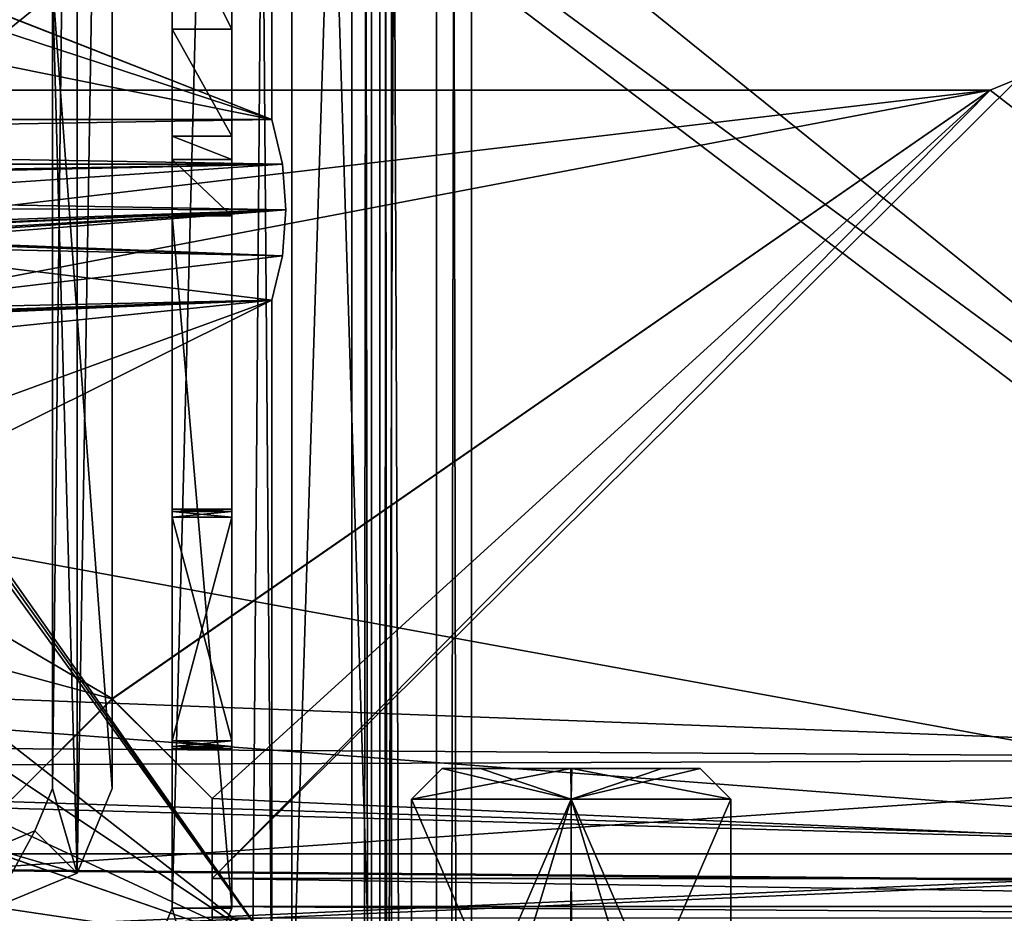
# Model space of a CAD drawing. Units: millimetres. Extents: x -128 to 1472, y -114 to 686.
# Drawn here: x 26 to 51, y 257 to 279 of the extents above; entities that cross this region are included whole.
import ezdxf

# ---------------------------------------------------------------- set-up
doc = ezdxf.new("R2010")
doc.units = ezdxf.units.MM
doc.header["$LTSCALE"] = 41.718519
for name, color, linetype in [('127', 7, 'CONTINUOUS'), ('129', 7, 'CONTINUOUS'), ('148', 7, 'CONTINUOUS'), ('149', 7, 'CONTINUOUS'), ('150', 7, 'CONTINUOUS'), ('189', 7, 'CONTINUOUS'), ('1896', 7, 'CONTINUOUS'), ('1897', 7, 'CONTINUOUS'), ('1898', 7, 'CONTINUOUS'), ('1899', 7, 'CONTINUOUS'), ('1900', 7, 'CONTINUOUS'), ('191', 7, 'CONTINUOUS'), ('194', 7, 'CONTINUOUS'), ('195', 7, 'CONTINUOUS'), ('202', 7, 'CONTINUOUS'), ('203', 7, 'CONTINUOUS'), ('241', 7, 'CONTINUOUS'), ('252', 7, 'CONTINUOUS'), ('253', 7, 'CONTINUOUS'), ('259', 7, 'CONTINUOUS'), ('301', 7, 'CONTINUOUS'), ('302', 7, 'CONTINUOUS'), ('303', 7, 'CONTINUOUS'), ('315', 7, 'CONTINUOUS'), ('316', 7, 'CONTINUOUS'), ('50', 7, 'CONTINUOUS'), ('51', 7, 'CONTINUOUS'), ('52', 7, 'CONTINUOUS'), ('53', 7, 'CONTINUOUS'), ('660', 7, 'CONTINUOUS'), ('661', 7, 'CONTINUOUS'), ('662', 7, 'CONTINUOUS'), ('663', 7, 'CONTINUOUS'), ('664', 7, 'CONTINUOUS'), ('665', 7, 'CONTINUOUS'), ('666', 7, 'CONTINUOUS'), ('667', 7, 'CONTINUOUS'), ('668', 7, 'CONTINUOUS'), ('672', 7, 'CONTINUOUS'), ('673', 7, 'CONTINUOUS'), ('682', 7, 'CONTINUOUS'), ('683', 7, 'CONTINUOUS'), ('684', 7, 'CONTINUOUS'), ('685', 7, 'CONTINUOUS'), ('686', 7, 'CONTINUOUS'), ('687', 7, 'CONTINUOUS'), ('688', 7, 'CONTINUOUS'), ('689', 7, 'CONTINUOUS'), ('8153', 7, 'CONTINUOUS'), ('8170', 7, 'CONTINUOUS'), ('8312', 7, 'CONTINUOUS'), ('8314', 7, 'CONTINUOUS'), ('906', 7, 'CONTINUOUS'), ('907', 7, 'CONTINUOUS'), ('912', 7, 'CONTINUOUS'), ('914', 7, 'CONTINUOUS'), ('915', 7, 'CONTINUOUS'), ('916', 7, 'CONTINUOUS'), ('924', 7, 'CONTINUOUS'), ('925', 7, 'CONTINUOUS'), ('928', 7, 'CONTINUOUS'), ('942', 7, 'CONTINUOUS')]:
    doc.layers.add(name, color=color, linetype=linetype)

msp = doc.modelspace()

# ---------------------------------------------------------------- linework, layer by layer
at = {"layer": '127', "color": 43, "linetype": 'Continuous'}
for points in [[(32.5, 276.764, -275.5), (32.5, 294.236, -275.5), (-32.5, 276.764, -275.5), (32.5, 276.764, -275.5)], [(-32.5, 276.764, -275.5), (32.5, 294.236, -275.5), (-7.011, 284.75, -275.5), (-32.5, 276.764, -275.5)], [(32.762, 275.646, -275.5), (32.5, 276.764, -275.5), (-32.762, 275.646, -275.5), (32.762, 275.646, -275.5)], [(-32.762, 275.646, -275.5), (32.5, 276.764, -275.5), (-32.5, 276.764, -275.5), (-32.762, 275.646, -275.5)], [(-32.85, 274.5, -275.5), (32.762, 275.646, -275.5), (-32.762, 275.646, -275.5), (-32.85, 274.5, -275.5)], [(32.762, 275.646, -275.5), (-32.85, 274.5, -275.5), (-16.55, 274.55, -275.5), (32.762, 275.646, -275.5)], [(16.55, 274.55, -275.5), (32.762, 275.646, -275.5), (-16.55, 274.55, -275.5), (16.55, 274.55, -275.5)], [(32.85, 274.5, -275.5), (32.762, 275.646, -275.5), (16.55, 274.55, -275.5), (32.85, 274.5, -275.5)], [(17.283, 273.958, -275.5), (32.85, 274.5, -275.5), (16.55, 274.55, -275.5), (17.283, 273.958, -275.5)], [(17.353, 273.844, -275.5), (32.85, 274.5, -275.5), (17.283, 273.958, -275.5), (17.353, 273.844, -275.5)], [(17.479, 273.8, -275.5), (32.85, 274.5, -275.5), (17.353, 273.844, -275.5), (17.479, 273.8, -275.5)], [(32.85, 274.5, -275.5), (17.479, 273.8, -275.5), (21.05, 273.8, -275.5), (32.85, 274.5, -275.5)], [(21.191, 273.741, -275.5), (32.85, 274.5, -275.5), (21.05, 273.8, -275.5), (21.191, 273.741, -275.5)], [(21.25, 273.6, -275.5), (32.85, 274.5, -275.5), (21.191, 273.741, -275.5), (21.25, 273.6, -275.5)], [(32.762, 273.354, -275.5), (32.85, 274.5, -275.5), (21.25, 273.6, -275.5), (32.762, 273.354, -275.5)], [(21.25, 272, -275.5), (32.762, 273.354, -275.5), (21.25, 273.6, -275.5), (21.25, 272, -275.5)], [(32.5, 272.236, -275.5), (32.762, 273.354, -275.5), (21.25, 272, -275.5), (32.5, 272.236, -275.5)], [(32.5, 272.236, -275.5), (-12.989, 270.25, -275.5), (13.011, 270.25, -275.5), (32.5, 272.236, -275.5)], [(-12.989, 270.25, -275.5), (32.5, 272.236, -275.5), (21.05, 271.8, -275.5), (-12.989, 270.25, -275.5)], [(16.75, 266.5, -275.5), (32.5, 272.236, -275.5), (13.011, 270.25, -275.5), (16.75, 266.5, -275.5)], [(32.5, 256, -275.5), (32.5, 272.236, -275.5), (15.638, 263.835, -275.5), (32.5, 256, -275.5)], [(32.5, 272.236, -275.5), (16.75, 266.5, -275.5), (15.638, 263.835, -275.5), (32.5, 272.236, -275.5)], [(21.05, 271.8, -275.5), (32.5, 272.236, -275.5), (21.191, 271.859, -275.5), (21.05, 271.8, -275.5)], [(21.191, 271.859, -275.5), (32.5, 272.236, -275.5), (21.25, 272, -275.5), (21.191, 271.859, -275.5)], [(12.989, 262.75, -275.5), (32.5, 256, -275.5), (15.638, 263.835, -275.5), (12.989, 262.75, -275.5)], [(-32.5, 256, -275.5), (32.5, 256, -275.5), (12.989, 262.75, -275.5), (-32.5, 256, -275.5)]]:
    msp.add_3dface(points, dxfattribs=at)
at = {"layer": '129', "color": 43, "linetype": 'Continuous'}
for points in [[(32.5, 294.236, -280.5), (32.5, 276.764, -280.5), (-7.011, 292.25, -280.5), (32.5, 294.236, -280.5)], [(-7.011, 292.25, -280.5), (32.5, 276.764, -280.5), (-4.362, 291.165, -280.5), (-7.011, 292.25, -280.5)], [(-4.362, 291.165, -280.5), (32.5, 276.764, -280.5), (-3.25, 288.5, -280.5), (-4.362, 291.165, -280.5)], [(-3.25, 288.5, -280.5), (32.5, 276.764, -280.5), (-6.989, 284.75, -280.5), (-3.25, 288.5, -280.5)], [(32.5, 276.764, -280.5), (-32.5, 276.764, -280.5), (-6.989, 284.75, -280.5), (32.5, 276.764, -280.5)], [(-32.762, 275.646, -280.5), (-32.5, 276.764, -280.5), (32.762, 275.646, -280.5), (-32.762, 275.646, -280.5)], [(32.762, 275.646, -280.5), (-32.5, 276.764, -280.5), (32.5, 276.764, -280.5), (32.762, 275.646, -280.5)], [(32.85, 274.5, -280.5), (-32.762, 275.646, -280.5), (32.762, 275.646, -280.5), (32.85, 274.5, -280.5)], [(-32.762, 275.646, -280.5), (32.85, 274.5, -280.5), (16.55, 274.55, -280.5), (-32.762, 275.646, -280.5)], [(32.85, 274.5, -280.5), (17.283, 273.958, -280.5), (16.55, 274.55, -280.5), (32.85, 274.5, -280.5)], [(32.85, 274.5, -280.5), (32.762, 273.354, -280.5), (17.283, 273.958, -280.5), (32.85, 274.5, -280.5)], [(17.283, 273.958, -280.5), (32.762, 273.354, -280.5), (21.05, 273.8, -280.5), (17.283, 273.958, -280.5)], [(21.05, 273.8, -280.5), (32.762, 273.354, -280.5), (21.191, 273.741, -280.5), (21.05, 273.8, -280.5)], [(21.191, 273.741, -280.5), (32.762, 273.354, -280.5), (21.25, 273.6, -280.5), (21.191, 273.741, -280.5)], [(32.762, 273.354, -280.5), (32.5, 272.236, -280.5), (21.25, 273.6, -280.5), (32.762, 273.354, -280.5)], [(21.25, 273.6, -280.5), (32.5, 272.236, -280.5), (21.25, 272, -280.5), (21.25, 273.6, -280.5)], [(32.5, 272.236, -280.5), (32.5, 256, -280.5), (21.25, 272, -280.5), (32.5, 272.236, -280.5)], [(21.25, 272, -280.5), (32.5, 256, -280.5), (21.191, 271.859, -280.5), (21.25, 272, -280.5)], [(32.5, 256, -280.5), (15.638, 269.165, -280.5), (21.05, 271.8, -280.5), (32.5, 256, -280.5)], [(21.191, 271.859, -280.5), (32.5, 256, -280.5), (21.05, 271.8, -280.5), (21.191, 271.859, -280.5)], [(15.638, 269.165, -280.5), (32.5, 256, -280.5), (16.75, 266.5, -280.5), (15.638, 269.165, -280.5)], [(16.75, 266.5, -280.5), (32.5, 256, -280.5), (13.011, 262.75, -280.5), (16.75, 266.5, -280.5)], [(32.5, 256, -280.5), (-32.5, 256, -280.5), (-12.989, 262.75, -280.5), (32.5, 256, -280.5)], [(32.5, 256, -280.5), (-12.989, 262.75, -280.5), (13.011, 262.75, -280.5), (32.5, 256, -280.5)]]:
    msp.add_3dface(points, dxfattribs=at)
at = {"layer": '148', "color": 43, "linetype": 'Continuous'}
for points in [[(32.5, 272.236, -275.5), (32.5, 256, -275.5), (32.5, 272.236, -280.5), (32.5, 272.236, -275.5)], [(32.5, 256, -275.5), (32.5, 256, -280.5), (32.5, 272.236, -280.5), (32.5, 256, -275.5)]]:
    msp.add_3dface(points, dxfattribs=at)
at = {"layer": '149', "color": 43, "linetype": 'Continuous'}
for points in [[(32.5, 276.764, -275.5), (32.762, 275.646, -275.5), (32.5, 276.764, -280.5), (32.5, 276.764, -275.5)], [(32.762, 275.646, -275.5), (32.762, 275.646, -280.5), (32.5, 276.764, -280.5), (32.762, 275.646, -275.5)], [(32.762, 275.646, -275.5), (32.85, 274.5, -275.5), (32.762, 275.646, -280.5), (32.762, 275.646, -275.5)], [(32.85, 274.5, -275.5), (32.85, 274.5, -280.5), (32.762, 275.646, -280.5), (32.85, 274.5, -275.5)], [(32.85, 274.5, -275.5), (32.762, 273.354, -275.5), (32.85, 274.5, -280.5), (32.85, 274.5, -275.5)], [(32.762, 273.354, -275.5), (32.762, 273.354, -280.5), (32.85, 274.5, -280.5), (32.762, 273.354, -275.5)], [(32.762, 273.354, -275.5), (32.5, 272.236, -275.5), (32.762, 273.354, -280.5), (32.762, 273.354, -275.5)], [(32.5, 272.236, -275.5), (32.5, 272.236, -280.5), (32.762, 273.354, -280.5), (32.5, 272.236, -275.5)]]:
    msp.add_3dface(points, dxfattribs=at)
at = {"layer": '150', "color": 43, "linetype": 'Continuous'}
for points in [[(32.5, 294.236, -275.5), (32.5, 276.764, -275.5), (32.5, 294.236, -280.5), (32.5, 294.236, -275.5)], [(32.5, 276.764, -275.5), (32.5, 276.764, -280.5), (32.5, 294.236, -280.5), (32.5, 276.764, -275.5)]]:
    msp.add_3dface(points, dxfattribs=at)
at = {"layer": '189', "color": 65, "linetype": 'Continuous'}
for points in [[(27.621, 313.121, -225.5), (27.621, 257.879, -225.5), (27, 260, -225.5), (27.621, 313.121, -225.5)], [(27, 311, -225.5), (27.621, 313.121, -225.5), (27, 260, -225.5), (27, 311, -225.5)], [(27.621, 313.121, -225.5), (28.5, 311, -225.5), (27.621, 257.879, -225.5), (27.621, 313.121, -225.5)], [(27.621, 257.879, -225.5), (28.5, 311, -225.5), (28.5, 260, -225.5), (27.621, 257.879, -225.5)], [(27, 260, -225.5), (27.621, 257.879, -225.5), (26.561, 258.939, -225.5), (27, 260, -225.5)], [(27.621, 257.879, -225.5), (25.5, 257, -225.5), (26.561, 258.939, -225.5), (27.621, 257.879, -225.5)], [(25.5, 257, -225.5), (25.5, 258.5, -225.5), (26.561, 258.939, -225.5), (25.5, 257, -225.5)]]:
    msp.add_3dface(points, dxfattribs=at)
at = {"layer": '1896', "linetype": 'Continuous'}
for points in [[(37.727, 260.5, 278.799), (43.233, 260.5, 276.5), (36.767, 260.5, 276.5), (37.727, 260.5, 278.799)], [(36.767, 260.5, 276.5), (43.233, 260.5, 276.5), (42.273, 260.5, 274.201), (36.767, 260.5, 276.5)], [(39.987, 260.5, 273.268), (36.767, 260.5, 276.5), (42.273, 260.5, 274.201), (39.987, 260.5, 273.268)], [(40.013, 260.5, 279.732), (43.233, 260.5, 276.5), (37.727, 260.5, 278.799), (40.013, 260.5, 279.732)]]:
    msp.add_3dface(points, dxfattribs=at)
at = {"layer": '1897', "linetype": 'Continuous'}
for points in [[(40, 259.733, 280.5), (36.767, 260.5, 276.5), (36, 259.733, 276.5), (40, 259.733, 280.5)], [(37.727, 260.5, 278.799), (36.767, 260.5, 276.5), (40, 259.733, 280.5), (37.727, 260.5, 278.799)], [(40.013, 260.5, 279.732), (37.727, 260.5, 278.799), (40, 259.733, 280.5), (40.013, 260.5, 279.732)], [(44, 259.733, 276.5), (40.013, 260.5, 279.732), (40, 259.733, 280.5), (44, 259.733, 276.5)], [(43.233, 260.5, 276.5), (40.013, 260.5, 279.732), (44, 259.733, 276.5), (43.233, 260.5, 276.5)]]:
    msp.add_3dface(points, dxfattribs=at)
at = {"layer": '1898', "linetype": 'Continuous'}
for points in [[(36.767, 260.5, 276.5), (39.987, 260.5, 273.268), (36, 259.733, 276.5), (36.767, 260.5, 276.5)], [(36, 259.733, 276.5), (39.987, 260.5, 273.268), (40, 259.733, 272.5), (36, 259.733, 276.5)], [(39.987, 260.5, 273.268), (42.273, 260.5, 274.201), (40, 259.733, 272.5), (39.987, 260.5, 273.268)], [(42.273, 260.5, 274.201), (43.233, 260.5, 276.5), (40, 259.733, 272.5), (42.273, 260.5, 274.201)], [(43.233, 260.5, 276.5), (44, 259.733, 276.5), (40, 259.733, 272.5), (43.233, 260.5, 276.5)]]:
    msp.add_3dface(points, dxfattribs=at)
at = {"layer": '1899', "linetype": 'Continuous'}
for points in [[(36, 259.733, 276.5), (40, 259.733, 272.5), (36, 250.5, 276.5), (36, 259.733, 276.5)], [(36, 250.5, 276.5), (40, 259.733, 272.5), (37.194, 250.5, 273.65), (36, 250.5, 276.5)], [(37.194, 250.5, 273.65), (40, 259.733, 272.5), (40.016, 250.5, 272.5), (37.194, 250.5, 273.65)], [(40, 259.733, 272.5), (44, 259.733, 276.5), (40.016, 250.5, 272.5), (40, 259.733, 272.5)], [(40.016, 250.5, 272.5), (44, 259.733, 276.5), (44, 250.5, 276.5), (40.016, 250.5, 272.5)]]:
    msp.add_3dface(points, dxfattribs=at)
at = {"layer": '1900', "linetype": 'Continuous'}
for points in [[(40, 259.733, 280.5), (36, 259.733, 276.5), (39.984, 250.5, 280.5), (40, 259.733, 280.5)], [(36, 259.733, 276.5), (36, 250.5, 276.5), (39.984, 250.5, 280.5), (36, 259.733, 276.5)], [(42.806, 250.5, 279.35), (40, 259.733, 280.5), (39.984, 250.5, 280.5), (42.806, 250.5, 279.35)], [(44, 259.733, 276.5), (40, 259.733, 280.5), (44, 250.5, 276.5), (44, 259.733, 276.5)], [(44, 250.5, 276.5), (40, 259.733, 280.5), (42.806, 250.5, 279.35), (44, 250.5, 276.5)]]:
    msp.add_3dface(points, dxfattribs=at)
at = {"layer": '191', "color": 65, "linetype": 'Continuous'}
for points in [[(28.5, 260, -225.5), (28.5, 311, -225.5), (28.5, 311, 288.5), (28.5, 260, -225.5)], [(28.5, 260, -225.5), (28.5, 311, 288.5), (28.5, 286.344, 279.58), (28.5, 260, -225.5)], [(28.5, 282.634, 280.531), (28.5, 260, -225.5), (28.5, 286.344, 279.58), (28.5, 282.634, 280.531)], [(28.5, 281, 284), (28.5, 260, -225.5), (28.5, 282.634, 280.531), (28.5, 281, 284)], [(28.5, 260, -225.5), (28.5, 281, 284), (28.5, 280.174, 288.5), (28.5, 260, -225.5)], [(28.5, 260, 288.5), (28.5, 260, -225.5), (28.5, 280.174, 288.5), (28.5, 260, 288.5)]]:
    msp.add_3dface(points, dxfattribs=at)
at = {"layer": '194', "color": 65, "linetype": 'Continuous'}
for points in [[(28.5, 260, 288.5), (28.5, 280.174, 288.5), (27, 280.174, 288.5), (28.5, 260, 288.5)], [(28.5, 260, 288.5), (27, 280.174, 288.5), (27.621, 257.879, 288.5), (28.5, 260, 288.5)], [(27.621, 257.879, 288.5), (27, 280.174, 288.5), (27, 260, 288.5), (27.621, 257.879, 288.5)], [(26.561, 258.939, 288.5), (27.621, 257.879, 288.5), (27, 260, 288.5), (26.561, 258.939, 288.5)], [(25.5, 258.5, 288.5), (27.621, 257.879, 288.5), (26.561, 258.939, 288.5), (25.5, 258.5, 288.5)], [(25.5, 257, 288.5), (27.621, 257.879, 288.5), (25.5, 258.5, 288.5), (25.5, 257, 288.5)]]:
    msp.add_3dface(points, dxfattribs=at)
at = {"layer": '195', "color": 65, "linetype": 'Continuous'}
for points in [[(27.621, 257.879, -225.5), (28.5, 260, -225.5), (27.621, 257.879, 288.5), (27.621, 257.879, -225.5)], [(28.5, 260, -225.5), (28.5, 260, 288.5), (27.621, 257.879, 288.5), (28.5, 260, -225.5)], [(25.5, 257, -225.5), (27.621, 257.879, -225.5), (25.5, 257, 288.5), (25.5, 257, -225.5)], [(27.621, 257.879, -225.5), (27.621, 257.879, 288.5), (25.5, 257, 288.5), (27.621, 257.879, -225.5)]]:
    msp.add_3dface(points, dxfattribs=at)
at = {"layer": '202', "color": 65, "linetype": 'Continuous'}
for points in [[(27, 311, -225.5), (27, 260, -225.5), (27, 260, 288.5), (27, 311, -225.5)], [(27, 283.254, 280.101), (27, 311, -225.5), (27, 260, 288.5), (27, 283.254, 280.101)], [(27, 281.606, 281.745), (27, 283.254, 280.101), (27, 260, 288.5), (27, 281.606, 281.745)], [(27, 281.288, 288.038), (27, 281.75, 286.924), (27, 260, 288.5), (27, 281.288, 288.038)], [(27, 281.75, 286.924), (27, 281.701, 286.533), (27, 260, 288.5), (27, 281.75, 286.924)], [(27, 281.701, 286.533), (27, 281.555, 286.166), (27, 260, 288.5), (27, 281.701, 286.533)], [(27, 281, 284), (27, 281.606, 281.745), (27, 260, 288.5), (27, 281, 284)], [(27, 281.555, 286.166), (27, 281.141, 285.118), (27, 260, 288.5), (27, 281.555, 286.166)], [(27, 280.174, 288.5), (27, 281.288, 288.038), (27, 260, 288.5), (27, 280.174, 288.5)], [(27, 281.141, 285.118), (27, 281, 284), (27, 260, 288.5), (27, 281.141, 285.118)]]:
    msp.add_3dface(points, dxfattribs=at)
at = {"layer": '203', "color": 65, "linetype": 'Continuous'}
for points in [[(27, 260, -225.5), (26.561, 258.939, -225.5), (27, 260, 288.5), (27, 260, -225.5)], [(26.561, 258.939, -225.5), (26.561, 258.939, 288.5), (27, 260, 288.5), (26.561, 258.939, -225.5)], [(26.561, 258.939, -225.5), (25.5, 258.5, -225.5), (26.561, 258.939, 288.5), (26.561, 258.939, -225.5)], [(25.5, 258.5, -225.5), (25.5, 258.5, 288.5), (26.561, 258.939, 288.5), (25.5, 258.5, -225.5)]]:
    msp.add_3dface(points, dxfattribs=at)
at = {"layer": '241', "color": 155, "linetype": 'Continuous'}
for points in [[(76, 257.75, 288.5), (31, 257.75, 288.5), (51.207, 277.793, 288.5), (76, 257.75, 288.5)], [(51.207, 277.793, 288.5), (31, 257.75, 288.5), (50.5, 277.5, 288.5), (51.207, 277.793, 288.5)], [(50.5, 277.5, 288.5), (3.172, 271.942, 288.5), (2.5, 277.5, 288.5), (50.5, 277.5, 288.5)], [(4.5, 268.75, 288.5), (3.172, 271.942, 288.5), (50.5, 277.5, 288.5), (4.5, 268.75, 288.5)], [(28.493, 262.25, 288.5), (4.5, 268.75, 288.5), (50.5, 277.5, 288.5), (28.493, 262.25, 288.5)], [(31, 259.75, 288.5), (28.493, 262.25, 288.5), (50.5, 277.5, 288.5), (31, 259.75, 288.5)], [(31, 257.75, 288.5), (31, 259.75, 288.5), (50.5, 277.5, 288.5), (31, 257.75, 288.5)], [(28.493, 262.25, 288.5), (26, 259.75, 288.5), (4.5, 268.75, 288.5), (28.493, 262.25, 288.5)]]:
    msp.add_3dface(points, dxfattribs=at)
at = {"layer": '252', "color": 155, "linetype": 'Continuous'}
for points in [[(31, 257.75, 288.5), (31, 257.043, 288.207), (31, 254.214, 291.035), (31, 257.75, 288.5)], [(31, 257.75, 292.5), (31, 257.75, 288.5), (31, 254.214, 291.035), (31, 257.75, 292.5)], [(31, 257.043, 288.207), (31, 256.75, 287.5), (31, 254.214, 291.035), (31, 257.043, 288.207)]]:
    msp.add_3dface(points, dxfattribs=at)
at = {"layer": '253', "color": 155, "linetype": 'Continuous'}
for points in [[(31, 257.75, 288.5), (76, 257.75, 288.5), (76, 257.043, 288.207), (31, 257.75, 288.5)], [(31, 257.043, 288.207), (31, 257.75, 288.5), (76, 257.043, 288.207), (31, 257.043, 288.207)], [(76, 256.75, 287.5), (31, 256.75, 287.5), (31, 257.043, 288.207), (76, 256.75, 287.5)], [(76, 256.75, 287.5), (31, 257.043, 288.207), (76, 257.043, 288.207), (76, 256.75, 287.5)]]:
    msp.add_3dface(points, dxfattribs=at)
at = {"layer": '259', "color": 155, "linetype": 'Continuous'}
for points in [[(50.5, 277.5, 292.5), (76, 257.75, 292.5), (51.207, 277.793, 292.5), (50.5, 277.5, 292.5)], [(26, 259.75, 292.5), (28.507, 262.25, 292.5), (2.5, 277.5, 292.5), (26, 259.75, 292.5)], [(2.5, 277.5, 292.5), (28.507, 262.25, 292.5), (50.5, 277.5, 292.5), (2.5, 277.5, 292.5)], [(28.507, 262.25, 292.5), (31, 259.75, 292.5), (50.5, 277.5, 292.5), (28.507, 262.25, 292.5)], [(31, 259.75, 292.5), (76, 257.75, 292.5), (50.5, 277.5, 292.5), (31, 259.75, 292.5)], [(31, 257.75, 292.5), (76, 257.75, 292.5), (31, 259.75, 292.5), (31, 257.75, 292.5)]]:
    msp.add_3dface(points, dxfattribs=at)
at = {"layer": '301', "color": 155, "linetype": 'Continuous'}
for points in [[(31, 257.75, 292.5), (31, 254.214, 291.035), (76, 257.75, 292.5), (31, 257.75, 292.5)], [(31, 254.214, 291.035), (76, 254.215, 291.036), (76, 257.75, 292.5), (31, 254.214, 291.035)]]:
    msp.add_3dface(points, dxfattribs=at)
at = {"layer": '302', "color": 155, "linetype": 'Continuous'}
for points in [[(31, 259.75, 288.5), (31, 257.75, 288.5), (31, 257.75, 292.5), (31, 259.75, 288.5)], [(31, 259.75, 288.5), (31, 257.75, 292.5), (31, 259.75, 292.5), (31, 259.75, 288.5)]]:
    msp.add_3dface(points, dxfattribs=at)
at = {"layer": '303', "color": 155, "linetype": 'Continuous'}
for points in [[(26, 259.75, 288.5), (28.493, 262.25, 288.5), (26, 259.75, 292.5), (26, 259.75, 288.5)], [(28.493, 262.25, 288.5), (28.507, 262.25, 292.5), (26, 259.75, 292.5), (28.493, 262.25, 288.5)], [(28.493, 262.25, 288.5), (31, 259.75, 288.5), (28.507, 262.25, 292.5), (28.493, 262.25, 288.5)], [(31, 259.75, 288.5), (31, 259.75, 292.5), (28.507, 262.25, 292.5), (31, 259.75, 288.5)]]:
    msp.add_3dface(points, dxfattribs=at)
at = {"layer": '315', "color": 155, "linetype": 'Continuous'}
for points in [[(50.5, 277.5, 288.5), (2.5, 277.5, 288.5), (50.5, 277.5, 292.5), (50.5, 277.5, 288.5)], [(2.5, 277.5, 288.5), (2.5, 277.5, 292.5), (50.5, 277.5, 292.5), (2.5, 277.5, 288.5)]]:
    msp.add_3dface(points, dxfattribs=at)
at = {"layer": '316', "color": 155, "linetype": 'Continuous'}
for points in [[(51.207, 277.793, 288.5), (50.5, 277.5, 288.5), (51.207, 277.793, 292.5), (51.207, 277.793, 288.5)], [(50.5, 277.5, 288.5), (50.5, 277.5, 292.5), (51.207, 277.793, 292.5), (50.5, 277.5, 288.5)]]:
    msp.add_3dface(points, dxfattribs=at)
at = {"layer": '50', "color": 61, "linetype": 'Continuous'}
for points in [[(35, 317.5, 239.5), (33, 317.5, 239.5), (33, 253.5, 239.5), (35, 317.5, 239.5)], [(35, 253.5, 239.5), (35, 317.5, 239.5), (33, 253.5, 239.5), (35, 253.5, 239.5)]]:
    msp.add_3dface(points, dxfattribs=at)
at = {"layer": '51', "color": 61, "linetype": 'Continuous'}
for points in [[(35, 317.5, -285.5), (35, 317.5, 239.5), (35, 253.5, -285.5), (35, 317.5, -285.5)], [(35, 317.5, 239.5), (35, 253.5, 239.5), (35, 253.5, -285.5), (35, 317.5, 239.5)]]:
    msp.add_3dface(points, dxfattribs=at)
at = {"layer": '52', "color": 61, "linetype": 'Continuous'}
for points in [[(33, 317.5, -285.5), (35, 317.5, -285.5), (35, 253.5, -285.5), (33, 317.5, -285.5)], [(33, 317.5, -285.5), (35, 253.5, -285.5), (33, 253.5, -285.5), (33, 317.5, -285.5)]]:
    msp.add_3dface(points, dxfattribs=at)
at = {"layer": '53', "color": 61, "linetype": 'Continuous'}
for points in [[(33, 317.5, 239.5), (33, 317.5, -285.5), (33, 253.5, 239.5), (33, 317.5, 239.5)], [(33, 253.5, 239.5), (33, 317.5, -285.5), (33, 253.5, -285.5), (33, 253.5, 239.5)]]:
    msp.add_3dface(points, dxfattribs=at)
at = {"layer": '660', "color": 87, "linetype": 'Continuous'}
for points in [[(30, 314, 248.175), (30, 314, -253.825), (30, 257, 248.175), (30, 314, 248.175)], [(30, 257, 248.175), (30, 314, -253.825), (30, 309.941, -246.584), (30, 257, 248.175)], [(30, 291.968, -234.253), (30, 257, 248.175), (30, 309.941, -246.584), (30, 291.968, -234.253)], [(30, 291.968, -234.253), (30, 285.51, -231.575), (30, 257, 248.175), (30, 291.968, -234.253)], [(30, 285.51, -231.575), (30, 281.998, -232.272), (30, 257, 248.175), (30, 285.51, -231.575)], [(30, 281.998, -232.272), (30, 279.029, -234.256), (30, 257, 248.175), (30, 281.998, -232.272)], [(30, 279.029, -234.256), (30, 276.35, -240.725), (30, 257, 248.175), (30, 279.029, -234.256)], [(30, 276.35, -251.825), (30, 275.764, -253.239), (30, 261.2, -251.325), (30, 276.35, -251.825)], [(30, 276.35, -240.725), (30, 276.35, -251.825), (30, 266.941, -246.584), (30, 276.35, -240.725)], [(30, 267, -251.125), (30, 276.35, -251.825), (30, 266.941, -251.266), (30, 267, -251.125)], [(30, 276.35, -251.825), (30, 267, -251.125), (30, 267, -246.725), (30, 276.35, -251.825)], [(30, 266.941, -251.266), (30, 276.35, -251.825), (30, 266.8, -251.325), (30, 266.941, -251.266)], [(30, 266.8, -251.325), (30, 276.35, -251.825), (30, 261.2, -251.325), (30, 266.8, -251.325)], [(30, 266.941, -246.584), (30, 276.35, -251.825), (30, 267, -246.725), (30, 266.941, -246.584)], [(30, 257, 248.175), (30, 276.35, -240.725), (30, 266.8, -246.525), (30, 257, 248.175)], [(30, 266.8, -246.525), (30, 276.35, -240.725), (30, 266.941, -246.584), (30, 266.8, -246.525)], [(30, 275.764, -253.239), (30, 274.35, -253.825), (30, 261.2, -251.325), (30, 275.764, -253.239)], [(30, 274.35, -253.825), (30, 257, -253.825), (30, 261.2, -251.325), (30, 274.35, -253.825)], [(30, 261.2, -246.525), (30, 257, 248.175), (30, 266.8, -246.525), (30, 261.2, -246.525)], [(30, 261.059, -246.584), (30, 257, 248.175), (30, 261.2, -246.525), (30, 261.059, -246.584)], [(30, 261.2, -251.325), (30, 257, -253.825), (30, 261.059, -251.266), (30, 261.2, -251.325)], [(30, 261, -246.725), (30, 257, 248.175), (30, 261.059, -246.584), (30, 261, -246.725)], [(30, 261.059, -251.266), (30, 257, -253.825), (30, 261, -251.125), (30, 261.059, -251.266)], [(30, 257, -253.825), (30, 257, 248.175), (30, 261, -251.125), (30, 257, -253.825)], [(30, 261, -251.125), (30, 257, 248.175), (30, 261, -246.725), (30, 261, -251.125)]]:
    msp.add_3dface(points, dxfattribs=at)
at = {"layer": '661', "color": 87, "linetype": 'Continuous'}
for points in [[(30, 275.764, -253.239), (30, 276.35, -251.825), (31.5, 275.764, -253.239), (30, 275.764, -253.239)], [(30, 276.35, -251.825), (31.5, 276.35, -251.825), (31.5, 275.764, -253.239), (30, 276.35, -251.825)], [(30, 274.35, -253.825), (30, 275.764, -253.239), (31.5, 274.35, -253.825), (30, 274.35, -253.825)], [(31.5, 274.35, -253.825), (30, 275.764, -253.239), (31.5, 275.764, -253.239), (31.5, 274.35, -253.825)]]:
    msp.add_3dface(points, dxfattribs=at)
at = {"layer": '662', "color": 87, "linetype": 'Continuous'}
for points in [[(31.5, 257, -253.825), (31.5, 314, 248.175), (31.5, 257, 248.175), (31.5, 257, -253.825)], [(31.5, 314, 248.175), (31.5, 257, -253.825), (31.5, 261.059, -246.584), (31.5, 314, 248.175)], [(31.5, 285.49, -231.575), (31.5, 314, 248.175), (31.5, 279.032, -234.253), (31.5, 285.49, -231.575)], [(31.5, 279.032, -234.253), (31.5, 314, 248.175), (31.5, 261.059, -246.584), (31.5, 279.032, -234.253)], [(31.5, 276.35, -240.725), (31.5, 279.032, -234.253), (31.5, 261.2, -246.525), (31.5, 276.35, -240.725)], [(31.5, 261.2, -246.525), (31.5, 279.032, -234.253), (31.5, 261.059, -246.584), (31.5, 261.2, -246.525)], [(31.5, 275.764, -253.239), (31.5, 276.35, -251.825), (31.5, 257, -253.825), (31.5, 275.764, -253.239)], [(31.5, 257, -253.825), (31.5, 276.35, -251.825), (31.5, 266.8, -251.325), (31.5, 257, -253.825)], [(31.5, 276.35, -251.825), (31.5, 276.35, -240.725), (31.5, 266.941, -251.266), (31.5, 276.35, -251.825)], [(31.5, 266.8, -251.325), (31.5, 276.35, -251.825), (31.5, 266.941, -251.266), (31.5, 266.8, -251.325)], [(31.5, 266.941, -251.266), (31.5, 276.35, -240.725), (31.5, 267, -251.125), (31.5, 266.941, -251.266)], [(31.5, 267, -251.125), (31.5, 276.35, -240.725), (31.5, 267, -246.725), (31.5, 267, -251.125)], [(31.5, 267, -246.725), (31.5, 276.35, -240.725), (31.5, 266.941, -246.584), (31.5, 267, -246.725)], [(31.5, 266.941, -246.584), (31.5, 276.35, -240.725), (31.5, 266.8, -246.525), (31.5, 266.941, -246.584)], [(31.5, 266.8, -246.525), (31.5, 276.35, -240.725), (31.5, 261.2, -246.525), (31.5, 266.8, -246.525)], [(31.5, 274.35, -253.825), (31.5, 275.764, -253.239), (31.5, 257, -253.825), (31.5, 274.35, -253.825)], [(31.5, 261.2, -251.325), (31.5, 257, -253.825), (31.5, 266.8, -251.325), (31.5, 261.2, -251.325)], [(31.5, 257, -253.825), (31.5, 261.2, -251.325), (31.5, 261.059, -251.266), (31.5, 257, -253.825)], [(31.5, 261.059, -246.584), (31.5, 257, -253.825), (31.5, 261, -246.725), (31.5, 261.059, -246.584)], [(31.5, 261, -251.125), (31.5, 257, -253.825), (31.5, 261.059, -251.266), (31.5, 261, -251.125)], [(31.5, 261, -246.725), (31.5, 257, -253.825), (31.5, 261, -251.125), (31.5, 261, -246.725)]]:
    msp.add_3dface(points, dxfattribs=at)
at = {"layer": '663', "color": 87, "linetype": 'Continuous'}
for points in [[(30, 257, -253.825), (30, 274.35, -253.825), (31.5, 257, -253.825), (30, 257, -253.825)], [(30, 274.35, -253.825), (31.5, 274.35, -253.825), (31.5, 257, -253.825), (30, 274.35, -253.825)]]:
    msp.add_3dface(points, dxfattribs=at)
at = {"layer": '664', "color": 87, "linetype": 'Continuous'}
for points in [[(30, 257, -253.825), (30.621, 254.879, -253.825), (29.561, 255.939, -253.825), (30, 257, -253.825)], [(30, 257, -253.825), (31.5, 257, -253.825), (30.621, 254.879, -253.825), (30, 257, -253.825)]]:
    msp.add_3dface(points, dxfattribs=at)
at = {"layer": '665', "color": 87, "linetype": 'Continuous'}
for points in [[(31.5, 257, -253.825), (31.5, 257, 248.175), (30.621, 254.879, 248.175), (31.5, 257, -253.825)], [(30.621, 254.879, -253.825), (31.5, 257, -253.825), (30.621, 254.879, 248.175), (30.621, 254.879, -253.825)]]:
    msp.add_3dface(points, dxfattribs=at)
at = {"layer": '666', "color": 87, "linetype": 'Continuous'}
for points in [[(30.621, 254.879, 248.175), (30, 257, 248.175), (29.561, 255.939, 248.175), (30.621, 254.879, 248.175)], [(31.5, 257, 248.175), (30, 257, 248.175), (30.621, 254.879, 248.175), (31.5, 257, 248.175)]]:
    msp.add_3dface(points, dxfattribs=at)
at = {"layer": '667', "color": 87, "linetype": 'Continuous'}
for points in [[(30, 257, 248.175), (30, 257, -253.825), (29.561, 255.939, -253.825), (30, 257, 248.175)], [(30, 257, 248.175), (29.561, 255.939, -253.825), (29.561, 255.939, 248.175), (30, 257, 248.175)]]:
    msp.add_3dface(points, dxfattribs=at)
at = {"layer": '668', "color": 87, "linetype": 'Continuous'}
for points in [[(31.5, 314, 248.175), (30, 314, 248.175), (30, 257, 248.175), (31.5, 314, 248.175)], [(31.5, 314, 248.175), (30, 257, 248.175), (31.5, 257, 248.175), (31.5, 314, 248.175)]]:
    msp.add_3dface(points, dxfattribs=at)
at = {"layer": '672', "color": 87, "linetype": 'Continuous'}
for points in [[(30, 281.998, -232.272), (31.5, 285.49, -231.575), (31.5, 279.032, -234.253), (30, 281.998, -232.272)], [(30, 279.029, -234.256), (30, 281.998, -232.272), (31.5, 279.032, -234.253), (30, 279.029, -234.256)], [(30, 279.029, -234.256), (31.5, 279.032, -234.253), (31.5, 276.35, -240.725), (30, 279.029, -234.256)], [(30, 276.35, -240.725), (30, 279.029, -234.256), (31.5, 276.35, -240.725), (30, 276.35, -240.725)]]:
    msp.add_3dface(points, dxfattribs=at)
at = {"layer": '673', "color": 87, "linetype": 'Continuous'}
for points in [[(30, 276.35, -251.825), (30, 276.35, -240.725), (31.5, 276.35, -251.825), (30, 276.35, -251.825)], [(31.5, 276.35, -251.825), (30, 276.35, -240.725), (31.5, 276.35, -240.725), (31.5, 276.35, -251.825)]]:
    msp.add_3dface(points, dxfattribs=at)
at = {"layer": '682', "color": 87, "linetype": 'Continuous'}
for points in [[(30, 266.8, -251.325), (30, 261.2, -251.325), (31.5, 266.8, -251.325), (30, 266.8, -251.325)], [(30, 261.2, -251.325), (31.5, 261.2, -251.325), (31.5, 266.8, -251.325), (30, 261.2, -251.325)]]:
    msp.add_3dface(points, dxfattribs=at)
at = {"layer": '683', "color": 87, "linetype": 'Continuous'}
for points in [[(30, 267, -251.125), (30, 266.941, -251.266), (31.5, 267, -251.125), (30, 267, -251.125)], [(30, 266.941, -251.266), (31.5, 266.941, -251.266), (31.5, 267, -251.125), (30, 266.941, -251.266)], [(30, 266.941, -251.266), (30, 266.8, -251.325), (31.5, 266.941, -251.266), (30, 266.941, -251.266)], [(30, 266.8, -251.325), (31.5, 266.8, -251.325), (31.5, 266.941, -251.266), (30, 266.8, -251.325)]]:
    msp.add_3dface(points, dxfattribs=at)
at = {"layer": '684', "color": 87, "linetype": 'Continuous'}
for points in [[(30, 267, -246.725), (30, 267, -251.125), (31.5, 267, -246.725), (30, 267, -246.725)], [(30, 267, -251.125), (31.5, 267, -251.125), (31.5, 267, -246.725), (30, 267, -251.125)]]:
    msp.add_3dface(points, dxfattribs=at)
at = {"layer": '685', "color": 87, "linetype": 'Continuous'}
for points in [[(30, 266.941, -246.584), (30, 267, -246.725), (31.5, 266.941, -246.584), (30, 266.941, -246.584)], [(30, 267, -246.725), (31.5, 267, -246.725), (31.5, 266.941, -246.584), (30, 267, -246.725)], [(30, 266.8, -246.525), (30, 266.941, -246.584), (31.5, 266.8, -246.525), (30, 266.8, -246.525)], [(30, 266.941, -246.584), (31.5, 266.941, -246.584), (31.5, 266.8, -246.525), (30, 266.941, -246.584)]]:
    msp.add_3dface(points, dxfattribs=at)
at = {"layer": '686', "color": 87, "linetype": 'Continuous'}
for points in [[(30, 261.2, -246.525), (30, 266.8, -246.525), (31.5, 261.2, -246.525), (30, 261.2, -246.525)], [(30, 266.8, -246.525), (31.5, 266.8, -246.525), (31.5, 261.2, -246.525), (30, 266.8, -246.525)]]:
    msp.add_3dface(points, dxfattribs=at)
at = {"layer": '687', "color": 87, "linetype": 'Continuous'}
for points in [[(30, 261.059, -246.584), (30, 261.2, -246.525), (31.5, 261.059, -246.584), (30, 261.059, -246.584)], [(30, 261.2, -246.525), (31.5, 261.2, -246.525), (31.5, 261.059, -246.584), (30, 261.2, -246.525)], [(30, 261, -246.725), (30, 261.059, -246.584), (31.5, 261, -246.725), (30, 261, -246.725)], [(30, 261.059, -246.584), (31.5, 261.059, -246.584), (31.5, 261, -246.725), (30, 261.059, -246.584)]]:
    msp.add_3dface(points, dxfattribs=at)
at = {"layer": '688', "color": 87, "linetype": 'Continuous'}
for points in [[(30, 261, -251.125), (30, 261, -246.725), (31.5, 261, -251.125), (30, 261, -251.125)], [(30, 261, -246.725), (31.5, 261, -246.725), (31.5, 261, -251.125), (30, 261, -246.725)]]:
    msp.add_3dface(points, dxfattribs=at)
at = {"layer": '689', "color": 87, "linetype": 'Continuous'}
for points in [[(30, 261.2, -251.325), (30, 261.059, -251.266), (31.5, 261.2, -251.325), (30, 261.2, -251.325)], [(31.5, 261.2, -251.325), (30, 261.059, -251.266), (31.5, 261.059, -251.266), (31.5, 261.2, -251.325)], [(30, 261.059, -251.266), (30, 261, -251.125), (31.5, 261.059, -251.266), (30, 261.059, -251.266)], [(30, 261, -251.125), (31.5, 261, -251.125), (31.5, 261.059, -251.266), (30, 261, -251.125)]]:
    msp.add_3dface(points, dxfattribs=at)
at = {"layer": '8153', "linetype": 'Continuous'}
for points in [[(672, -94.5, 299), (-28, -94.5, 299), (672, 665.5, 299), (672, -94.5, 299)], [(672, 665.5, 299), (-28, -94.5, 299), (-28, 665.5, 299), (672, 665.5, 299)]]:
    msp.add_3dface(points, dxfattribs=at)
at = {"layer": '8170', "linetype": 'Continuous'}
for points in [[(-28, 685.5, 324), (-28, -114.5, 324), (672, -114.5, 324), (-28, 685.5, 324)], [(672, 685.5, 324), (-28, 685.5, 324), (672, -114.5, 324), (672, 685.5, 324)]]:
    msp.add_3dface(points, dxfattribs=at)
at = {"layer": '8312', "color": 235, "linetype": 'Continuous'}
for points in [[(66.629, 313.134, 297.5), (65.25, 310.75, 297.5), (8.5, 269, 297.5), (66.629, 313.134, 297.5)], [(66.629, 313.134, 297.5), (8.5, 269, 297.5), (8.5, 302.5, 297.5), (66.629, 313.134, 297.5)], [(65.25, 310.75, 297.5), (65.25, 260.75, 297.5), (6.012, 262.991, 297.5), (65.25, 310.75, 297.5)], [(8.5, 269, 297.5), (65.25, 310.75, 297.5), (6.012, 262.991, 297.5), (8.5, 269, 297.5)], [(6.012, 262.991, 297.5), (65.25, 260.75, 297.5), (3.253, 261.147, 297.5), (6.012, 262.991, 297.5)], [(3.253, 261.147, 297.5), (65.25, 260.75, 297.5), (-0.009, 260.5, 297.5), (3.253, 261.147, 297.5)], [(-37, 253.75, 297.5), (69.371, 258.366, 297.5), (182.25, 260.75, 297.5), (-37, 253.75, 297.5)], [(66.625, 258.369, 297.5), (-37, 253.75, 297.5), (65.25, 260.75, 297.5), (66.625, 258.369, 297.5)], [(65.25, 260.75, 297.5), (-37, 253.75, 297.5), (-0.009, 260.5, 297.5), (65.25, 260.75, 297.5)], [(483.625, 258.369, 297.5), (-37, 253.75, 297.5), (482.25, 260.75, 297.5), (483.625, 258.369, 297.5)], [(482.25, 260.75, 297.5), (-37, 253.75, 297.5), (286.371, 258.366, 297.5), (482.25, 260.75, 297.5)], [(183.625, 258.369, 297.5), (-37, 253.75, 297.5), (182.25, 260.75, 297.5), (183.625, 258.369, 297.5)], [(69.371, 258.366, 297.5), (-37, 253.75, 297.5), (66.625, 258.369, 297.5), (69.371, 258.366, 297.5)], [(486.371, 258.366, 297.5), (-37, 253.75, 297.5), (483.625, 258.369, 297.5), (486.371, 258.366, 297.5)], [(186.371, 258.366, 297.5), (-37, 253.75, 297.5), (183.625, 258.369, 297.5), (186.371, 258.366, 297.5)], [(-37, 253.75, 297.5), (186.371, 258.366, 297.5), (283.625, 258.369, 297.5), (-37, 253.75, 297.5)], [(286.371, 258.366, 297.5), (-37, 253.75, 297.5), (283.625, 258.369, 297.5), (286.371, 258.366, 297.5)], [(494, 253.75, 297.5), (-37, 253.75, 297.5), (486.371, 258.366, 297.5), (494, 253.75, 297.5)]]:
    msp.add_3dface(points, dxfattribs=at)
at = {"layer": '8314', "color": 235, "linetype": 'Continuous'}
for points in [[(65.25, 260.75, 299.5), (65.25, 310.75, 299.5), (6.012, 308.509, 299.5), (65.25, 260.75, 299.5)], [(8.5, 302.5, 299.5), (65.25, 260.75, 299.5), (6.012, 308.509, 299.5), (8.5, 302.5, 299.5)], [(66.629, 258.366, 299.5), (65.25, 260.75, 299.5), (8.5, 302.5, 299.5), (66.629, 258.366, 299.5)], [(8.5, 269, 299.5), (66.629, 258.366, 299.5), (8.5, 302.5, 299.5), (8.5, 269, 299.5)], [(6.009, 262.988, 299.5), (66.629, 258.366, 299.5), (8.5, 269, 299.5), (6.009, 262.988, 299.5)], [(0.009, 260.5, 299.5), (66.629, 258.366, 299.5), (6.009, 262.988, 299.5), (0.009, 260.5, 299.5)], [(-19.625, 258.369, 299.5), (66.629, 258.366, 299.5), (-18.25, 260.75, 299.5), (-19.625, 258.369, 299.5)], [(66.629, 258.366, 299.5), (0.009, 260.5, 299.5), (-18.25, 260.75, 299.5), (66.629, 258.366, 299.5)], [(-37, 255.365, 299.5), (494, 253.75, 299.5), (-22.371, 258.366, 299.5), (-37, 255.365, 299.5)], [(-22.371, 258.366, 299.5), (494, 253.75, 299.5), (-19.625, 258.369, 299.5), (-22.371, 258.366, 299.5)], [(494, 253.75, 299.5), (66.629, 258.366, 299.5), (-19.625, 258.369, 299.5), (494, 253.75, 299.5)]]:
    msp.add_3dface(points, dxfattribs=at)
at = {"layer": '906', "color": 61, "linetype": 'Continuous'}
for points in [[(34.5, 545.5, -315.5), (34.5, 25.5, -315.5), (16.897, 306.751, -315.5), (34.5, 545.5, -315.5)], [(16.897, 306.751, -315.5), (34.5, 25.5, -315.5), (16.898, 302.252, -315.5), (16.897, 306.751, -315.5)], [(34.5, 25.5, -315.5), (16.897, 268.751, -315.5), (16.898, 302.252, -315.5), (34.5, 25.5, -315.5)], [(16.897, 268.751, -315.5), (34.5, 25.5, -315.5), (16.898, 264.252, -315.5), (16.897, 268.751, -315.5)], [(34.5, 25.5, -315.5), (-34.5, 25.5, -315.5), (-16.897, 264.249, -315.5), (34.5, 25.5, -315.5)], [(-13, 262, -315.5), (34.5, 25.5, -315.5), (-16.897, 264.249, -315.5), (-13, 262, -315.5)], [(16.898, 264.252, -315.5), (34.5, 25.5, -315.5), (13, 262, -315.5), (16.898, 264.252, -315.5)], [(13, 262, -315.5), (34.5, 25.5, -315.5), (-13, 262, -315.5), (13, 262, -315.5)]]:
    msp.add_3dface(points, dxfattribs=at)
at = {"layer": '907', "color": 61, "linetype": 'Continuous'}
for points in [[(34.5, 25.5, -315.5), (34.5, 545.5, -315.5), (36.621, 545.5, -314.621), (34.5, 25.5, -315.5)], [(36.621, 25.5, -314.621), (34.5, 25.5, -315.5), (36.621, 545.5, -314.621), (36.621, 25.5, -314.621)], [(37.5, 25.5, -312.5), (36.621, 25.5, -314.621), (37.5, 545.5, -312.5), (37.5, 25.5, -312.5)], [(37.5, 545.5, -312.5), (36.621, 25.5, -314.621), (36.621, 545.5, -314.621), (37.5, 545.5, -312.5)]]:
    msp.add_3dface(points, dxfattribs=at)
at = {"layer": '912', "color": 61, "linetype": 'Continuous'}
for points in [[(37.5, 572, -288.5), (37.5, -1, -288.5), (37.5, 572, -288.772), (37.5, 572, -288.5)], [(37.5, 572, -288.772), (37.5, -1, -288.5), (37.5, 571.955, -288.979), (37.5, 572, -288.772)], [(37.5, 571.955, -288.979), (37.5, -1, -288.5), (37.5, 571.828, -289.15), (37.5, 571.955, -288.979)], [(37.5, 571.828, -289.15), (37.5, -1, -288.5), (37.5, 545.672, -311.85), (37.5, 571.828, -289.15)], [(37.5, 545.672, -311.85), (37.5, -1, -288.5), (37.5, 545.545, -312.021), (37.5, 545.672, -311.85)], [(37.5, 545.545, -312.021), (37.5, -1, -288.5), (37.5, 545.5, -312.228), (37.5, 545.545, -312.021)], [(37.5, 25.5, -312.5), (37.5, 545.5, -312.5), (37.5, 25.5, -312.228), (37.5, 25.5, -312.5)], [(37.5, 25.5, -312.228), (37.5, 545.5, -312.5), (37.5, 25.455, -312.021), (37.5, 25.5, -312.228)], [(37.5, 545.5, -312.5), (37.5, 25.328, -311.85), (37.5, 25.455, -312.021), (37.5, 545.5, -312.5)], [(37.5, 25.328, -311.85), (37.5, 545.5, -312.5), (37.5, -1, -288.5), (37.5, 25.328, -311.85)], [(37.5, -1, -288.5), (37.5, 545.5, -312.5), (37.5, 545.5, -312.228), (37.5, -1, -288.5)]]:
    msp.add_3dface(points, dxfattribs=at)
at = {"layer": '914', "color": 61, "linetype": 'Continuous'}
for points in [[(35.5, 25.5, -312.5), (35.5, 25.5, -312.228), (35.5, 572, -288.5), (35.5, 25.5, -312.5)], [(35.5, 545.672, -311.85), (35.5, 25.5, -312.5), (35.5, 572, -288.5), (35.5, 545.672, -311.85)], [(35.5, 25.5, -312.228), (35.5, 25.455, -312.021), (35.5, 572, -288.5), (35.5, 25.5, -312.228)], [(35.5, 25.455, -312.021), (35.5, 25.328, -311.85), (35.5, 572, -288.5), (35.5, 25.455, -312.021)], [(35.5, 25.328, -311.85), (35.5, -0.828, -289.15), (35.5, 572, -288.5), (35.5, 25.328, -311.85)], [(35.5, -0.828, -289.15), (35.5, -0.955, -288.979), (35.5, 572, -288.5), (35.5, -0.828, -289.15)], [(35.5, -0.955, -288.979), (35.5, -1, -288.772), (35.5, 572, -288.5), (35.5, -0.955, -288.979)], [(35.5, -1, -288.772), (35.5, -1, -288.5), (35.5, 572, -288.5), (35.5, -1, -288.772)], [(35.5, 545.545, -312.021), (35.5, 25.5, -312.5), (35.5, 545.672, -311.85), (35.5, 545.545, -312.021)], [(35.5, 545.5, -312.228), (35.5, 25.5, -312.5), (35.5, 545.545, -312.021), (35.5, 545.5, -312.228)], [(35.5, 545.5, -312.5), (35.5, 25.5, -312.5), (35.5, 545.5, -312.228), (35.5, 545.5, -312.5)]]:
    msp.add_3dface(points, dxfattribs=at)
at = {"layer": '915', "color": 61, "linetype": 'Continuous'}
for points in [[(34.5, 25.5, -313.5), (35.207, 25.5, -313.207), (34.5, 545.5, -313.5), (34.5, 25.5, -313.5)], [(34.5, 545.5, -313.5), (35.207, 25.5, -313.207), (35.207, 545.5, -313.207), (34.5, 545.5, -313.5)], [(35.207, 25.5, -313.207), (35.5, 25.5, -312.5), (35.207, 545.5, -313.207), (35.207, 25.5, -313.207)], [(35.5, 25.5, -312.5), (35.5, 545.5, -312.5), (35.207, 545.5, -313.207), (35.5, 25.5, -312.5)]]:
    msp.add_3dface(points, dxfattribs=at)
at = {"layer": '916', "color": 61, "linetype": 'Continuous'}
for points in [[(34.5, 25.5, -313.5), (34.5, 545.5, -313.5), (16.897, 264.249, -313.5), (34.5, 25.5, -313.5)], [(16.897, 264.249, -313.5), (34.5, 545.5, -313.5), (16.898, 268.748, -313.5), (16.897, 264.249, -313.5)], [(16.898, 268.748, -313.5), (34.5, 545.5, -313.5), (16.897, 302.249, -313.5), (16.898, 268.748, -313.5)], [(-34.5, 25.5, -313.5), (34.5, 25.5, -313.5), (16.897, 264.249, -313.5), (-34.5, 25.5, -313.5)]]:
    msp.add_3dface(points, dxfattribs=at)
at = {"layer": '924', "color": 61, "linetype": 'Continuous'}
for points in [[(34.5, -1, -285.5), (36.621, -1, -286.379), (34.5, 572, -285.5), (34.5, -1, -285.5)], [(36.621, -1, -286.379), (36.621, 572, -286.379), (34.5, 572, -285.5), (36.621, -1, -286.379)], [(37.5, -1, -288.5), (37.5, 572, -288.5), (36.621, 572, -286.379), (37.5, -1, -288.5)], [(36.621, -1, -286.379), (37.5, -1, -288.5), (36.621, 572, -286.379), (36.621, -1, -286.379)]]:
    msp.add_3dface(points, dxfattribs=at)
at = {"layer": '925', "color": 61, "linetype": 'Continuous'}
for points in [[(30, -1, -285.5), (34.5, 572, -285.5), (16.897, 264.249, -285.5), (30, -1, -285.5)], [(34.5, 572, -285.5), (16.897, 302.249, -285.5), (16.898, 268.748, -285.5), (34.5, 572, -285.5)], [(16.897, 264.249, -285.5), (34.5, 572, -285.5), (16.898, 268.748, -285.5), (16.897, 264.249, -285.5)], [(30, -1, -285.5), (34.5, -1, -285.5), (34.5, 572, -285.5), (30, -1, -285.5)], [(-30, -1, -285.5), (30, -1, -285.5), (16.897, 264.249, -285.5), (-30, -1, -285.5)]]:
    msp.add_3dface(points, dxfattribs=at)
at = {"layer": '928', "color": 61, "linetype": 'Continuous'}
for points in [[(30, 572, -287.5), (34.5, -1, -287.5), (16.897, 306.751, -287.5), (30, 572, -287.5)], [(34.5, -1, -287.5), (30, 572, -287.5), (34.5, 572, -287.5), (34.5, -1, -287.5)], [(16.897, 306.751, -287.5), (34.5, -1, -287.5), (16.898, 302.252, -287.5), (16.897, 306.751, -287.5)], [(16.898, 302.252, -287.5), (34.5, -1, -287.5), (16.897, 268.751, -287.5), (16.898, 302.252, -287.5)], [(16.897, 268.751, -287.5), (34.5, -1, -287.5), (16.898, 264.252, -287.5), (16.897, 268.751, -287.5)], [(30, -1, -287.5), (-30, -1, -287.5), (-16.897, 264.249, -287.5), (30, -1, -287.5)], [(34.5, -1, -287.5), (30, -1, -287.5), (-16.897, 264.249, -287.5), (34.5, -1, -287.5)], [(-13, 262, -287.5), (34.5, -1, -287.5), (-16.897, 264.249, -287.5), (-13, 262, -287.5)], [(16.898, 264.252, -287.5), (34.5, -1, -287.5), (13, 262, -287.5), (16.898, 264.252, -287.5)], [(34.5, -1, -287.5), (-13, 262, -287.5), (13, 262, -287.5), (34.5, -1, -287.5)]]:
    msp.add_3dface(points, dxfattribs=at)
at = {"layer": '942', "color": 61, "linetype": 'Continuous'}
for points in [[(35.207, -1, -287.793), (34.5, -1, -287.5), (35.207, 572, -287.793), (35.207, -1, -287.793)], [(34.5, -1, -287.5), (34.5, 572, -287.5), (35.207, 572, -287.793), (34.5, -1, -287.5)], [(35.5, -1, -288.5), (35.207, -1, -287.793), (35.5, 572, -288.5), (35.5, -1, -288.5)], [(35.5, 572, -288.5), (35.207, -1, -287.793), (35.207, 572, -287.793), (35.5, 572, -288.5)]]:
    msp.add_3dface(points, dxfattribs=at)

doc.saveas('drawing.dxf')
